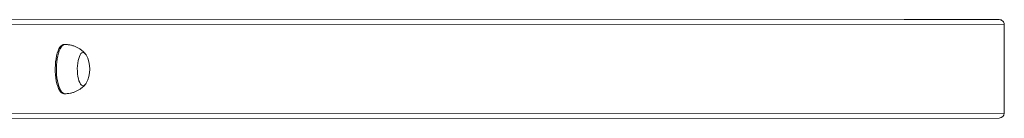
# Model space of a CAD drawing. Units: millimetres. Extents: x -4534 to 323412, y -3372 to 5042.
# Drawn here: x 267 to 1063, y 2153 to 2233 of the extents above; entities that cross this region are included whole.
import ezdxf

# ---------------------------------------------------------------- set-up
doc = ezdxf.new("R2010")
doc.units = ezdxf.units.MM
doc.layers.add('Toestel 2D', color=7, linetype='Continuous', lineweight=20)

# ---------------------------------------------------------------- blocks, each defined once
blk = doc.blocks.new('st14922')
at = {"color": 7, "linetype": 'Continuous', "lineweight": 18}
for p, q in [((1794.854, 233.901), (1794.826, 320.049)), ((1786.855, 226.225), (1786.826, 313.295)), ((1787.226, 312.92), (1787.255, 225.799)), ((1794.455, 225.799), (1794.426, 312.92)), ((1794.826, 313.295), (1794.855, 226.225)), ((1788.83, 301.827), (1788.83, 301.733)), ((1792.83, 301.733), (1792.83, 301.827)), ((1794.855, 226.225), (1794.854, 233.901)), ((1787.255, 225.799), (1794.455, 225.799))]:
    blk.add_line(p, q, dxfattribs=at)
at = {"color": 7, "linetype": 'Continuous', "lineweight": 18, "flags": 128}
for points in [[(1788.83, 301.827), (1788.847, 301.918), (1788.9, 302.009), (1788.988, 302.097), (1789.108, 302.179), (1789.259, 302.256), (1789.438, 302.325), (1789.642, 302.384), (1789.867, 302.434), (1790.109, 302.473), (1790.364, 302.501), (1790.627, 302.516), (1790.895, 302.52), (1791.16, 302.51), (1791.42, 302.489), (1791.67, 302.456), (1791.904, 302.411), (1792.119, 302.357), (1792.312, 302.292), (1792.477, 302.22), (1792.614, 302.14), (1792.718, 302.055), (1792.789, 301.965), (1792.825, 301.874), (1792.83, 301.827)], [(1789.669, 300.031), (1789.571, 300.1), (1789.508, 300.174), (1789.481, 300.251), (1789.49, 300.328), (1789.537, 300.404), (1789.618, 300.476), (1789.732, 300.542), (1789.877, 300.601), (1790.047, 300.651), (1790.239, 300.69), (1790.447, 300.718), (1790.665, 300.734), (1790.888, 300.737), (1791.109, 300.727), (1791.322, 300.705), (1791.523, 300.671), (1791.704, 300.626), (1791.861, 300.571), (1791.991, 300.509), (1792.088, 300.439), (1792.151, 300.365), (1792.179, 300.288), (1792.169, 300.211), (1792.123, 300.135), (1792.042, 300.063), (1791.982, 300.026)], [(1789.669, 300.031), (1789.571, 300.1), (1789.508, 300.174), (1789.481, 300.251), (1789.49, 300.328), (1789.537, 300.404), (1789.618, 300.476), (1789.732, 300.542), (1789.877, 300.601), (1790.047, 300.651), (1790.239, 300.69), (1790.447, 300.718), (1790.665, 300.734), (1790.888, 300.737), (1791.109, 300.727), (1791.322, 300.705), (1791.523, 300.671), (1791.704, 300.626), (1791.861, 300.571), (1791.991, 300.509), (1792.088, 300.439), (1792.151, 300.365), (1792.179, 300.288), (1792.169, 300.211), (1792.123, 300.135), (1792.042, 300.063), (1791.982, 300.026)]]:
    blk.add_lwpolyline(points, dxfattribs=at)
at = {"color": 8, "linetype": 'Continuous', "lineweight": 18, "flags": 128}
blk.add_lwpolyline([(1788.83, 301.733), (1788.847, 301.825), (1788.9, 301.915), (1788.988, 302.003), (1789.108, 302.086), (1789.259, 302.162), (1789.438, 302.231), (1789.642, 302.291), (1789.867, 302.341), (1790.109, 302.38), (1790.364, 302.407), (1790.627, 302.423), (1790.895, 302.426), (1791.16, 302.417), (1791.42, 302.395), (1791.67, 302.362), (1791.904, 302.318), (1792.119, 302.263), (1792.312, 302.198), (1792.477, 302.126), (1792.614, 302.046), (1792.718, 301.961), (1792.789, 301.872), (1792.825, 301.78), (1792.83, 301.733)], dxfattribs=at)
at = {"color": 7, "linetype": 'Continuous', "lineweight": 18}
blk.add_arc((1790.83, 302.056), 2.334, 240.42423, 299.57316, dxfattribs=at)
at = {"color": 7, "linetype": 'Continuous', "lineweight": 18, "extrusion": (-0.000120267, 6.70975e-06, 1)}
for centre, major_axis, start_param, end_param in [((1787.255, 226.225), (0, 0.426, 0), 1.570817, 3.141613), ((1794.455, 226.225), (0, -0.426, 0), 0, 1.570817)]:
    blk.add_ellipse(centre, major_axis=major_axis, ratio=0.93799, start_param=start_param, end_param=end_param, dxfattribs=at)
at = {"color": 7, "linetype": 'Continuous', "lineweight": 18}
for points, knots in [([(1788.833, 301.733), (1788.833, 301.672), (1788.834, 301.525), (1788.87, 301.296), (1788.934, 301.053), (1789.024, 300.824), (1789.136, 300.613), (1789.267, 300.419), (1789.416, 300.247), (1789.524, 300.136), (1789.585, 300.089), (1789.588, 300.086)], [0, 0, 0, 0, 0.098239, 0.2358, 0.369964, 0.5009, 0.628714, 0.753435, 0.874993, 0.993306, 1, 1, 1, 1]), ([(1792.071, 300.089), (1792.116, 300.127), (1792.221, 300.218), (1792.366, 300.385), (1792.507, 300.584), (1792.624, 300.799), (1792.717, 301.028), (1792.786, 301.275), (1792.825, 301.511), (1792.826, 301.668), (1792.827, 301.733)], [0, 0, 0, 0, 0.09483, 0.223675, 0.353847, 0.484995, 0.616816, 0.749118, 0.895836, 1, 1, 1, 1])]:
    blk.add_open_spline(points, degree=3, knots=knots, dxfattribs=at)
blk = doc.blocks.new('VPL-02-ST1492')
at = {"layer": 'Toestel 2D', "color": 0, "xscale": 10, "yscale": 10, "zscale": 10, "rotation": 90.00000000000001}
blk.add_blockref('st14922', (3320.7, -15715.25), dxfattribs=at)

msp = doc.modelspace()

# ---------------------------------------------------------------- block references
msp.add_blockref('VPL-02-ST1492', (0, 0))

doc.saveas('drawing.dxf')
